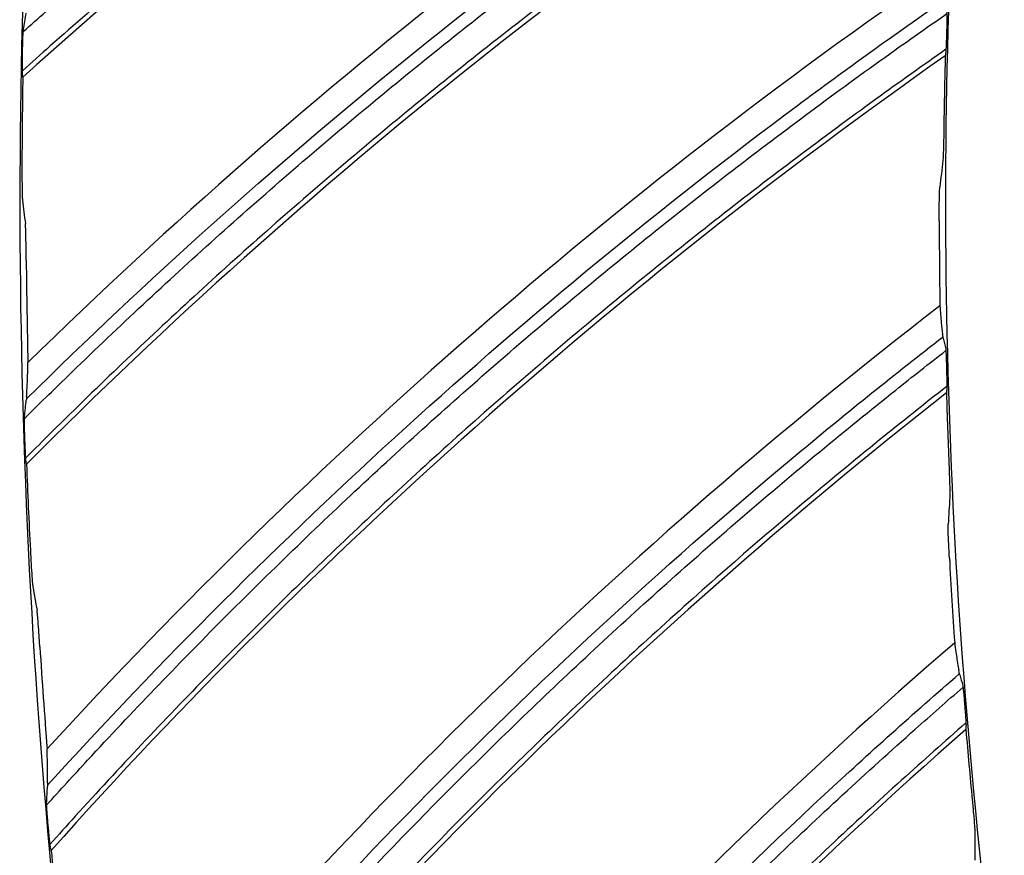
# Model space of a CAD drawing. Units: millimetres. Extents: x 686 to 1408, y 257 to 700.
# Drawn here: x 1062 to 1069, y 586 to 592 of the extents above; entities that cross this region are included whole.
import ezdxf

# ---------------------------------------------------------------- set-up
doc = ezdxf.new("R2010")
doc.units = ezdxf.units.MM
doc.layers.add('1', color=7, linetype='CONTINUOUS', true_color=0xffffff)

msp = doc.modelspace()

# ---------------------------------------------------------------- linework, layer by layer
at = {"layer": '1', "color": 0, "linetype": 'Continuous', "extrusion": (0, 0, -1)}
for radius in [59.1458, 58.1597, 57.6055, 57.6]:
    msp.add_circle((-1113.3028, 590.991), radius, dxfattribs=at)
at = {"layer": '1', "color": 0, "linetype": 'Continuous'}
for points, knots in [([(1171.4829, 590.991), (1171.4829, 592.913), (1171.3879, 594.8287), (1171.0089, 598.648), (1170.724, 600.5504), (1169.6024, 606.1524), (1168.4988, 609.7775), (1166.3109, 615.0511), (1165.4873, 616.7903), (1163.6789, 620.1655), (1162.6981, 621.7965), (1159.5323, 626.5244), (1157.1259, 629.4581), (1153.0591, 633.5207), (1151.6339, 634.8095), (1148.6908, 637.2203), (1147.1667, 638.3484), (1144.0147, 640.452), (1142.3868, 641.4275), (1139.0253, 643.2232), (1137.2818, 644.0471), (1131.9827, 646.2375), (1128.3534, 647.3341), (1120.9049, 648.8146), (1117.0488, 649.1933), (1109.4476, 649.1888), (1105.6757, 648.8178), (1100.0612, 647.7014), (1098.1893, 647.2322), (1094.5374, 646.1226), (1092.7495, 645.4815), (1087.4974, 643.3047), (1084.1378, 641.5138), (1077.7522, 637.2463), (1074.8197, 634.8339), (1070.7975, 630.8135), (1069.5199, 629.4058), (1067.0941, 626.4521), (1065.9453, 624.903), (1062.7697, 620.1489), (1060.9833, 616.8069), (1058.7967, 611.5364), (1058.1482, 609.7282), (1057.035, 606.0605), (1056.5729, 604.213), (1055.4619, 598.6307), (1055.0853, 594.8563), (1055.0817, 589.1135), (1055.1759, 587.191), (1055.5484, 583.4026), (1055.8264, 581.5264), (1056.5636, 577.8095), (1057.0228, 575.9688), (1058.1251, 572.3233), (1058.7726, 570.5088), (1060.9666, 565.2057), (1062.7547, 561.8613), (1065.9131, 557.1245), (1067.0459, 555.5925), (1069.4766, 552.6253), (1070.7644, 551.2037), (1074.7955, 547.1685), (1077.7222, 544.7609), (1082.4745, 541.5773), (1084.1284, 540.5837), (1087.4959, 538.7807), (1089.2135, 537.9675), (1094.4649, 535.7869), (1098.0972, 534.6758), (1105.6342, 533.168), (1109.416, 532.7961), (1115.1019, 532.7886), (1116.9998, 532.8785), (1120.8009, 533.2471), (1122.71, 533.5279), (1128.3224, 534.6386), (1131.9502, 535.735), (1137.2226, 537.9086), (1138.9571, 538.7249), (1142.3432, 540.529), (1143.9786, 541.5075), (1148.7167, 544.6651), (1151.6535, 547.0642), (1155.7178, 551.114), (1157.0139, 552.5402), (1159.4342, 555.4816), (1160.5663, 557.0041), (1162.6767, 560.1514), (1163.655, 561.7761), (1165.4559, 565.1291), (1166.2818, 566.8658), (1168.4899, 572.1732), (1169.5991, 575.8151), (1170.7242, 581.4316), (1171.0092, 583.3361), (1171.3879, 587.1537), (1171.4829, 589.0691), (1171.4829, 590.991)], [0, 0, 0, 0, 0.015625, 0.015625, 0.03125, 0.03125, 0.0625, 0.0625, 0.078125, 0.078125, 0.09375, 0.09375, 0.125, 0.125, 0.140625, 0.140625, 0.15625, 0.15625, 0.171875, 0.171875, 0.1875, 0.1875, 0.21875, 0.21875, 0.25, 0.25, 0.28125, 0.28125, 0.296875, 0.296875, 0.3125, 0.3125, 0.34375, 0.34375, 0.375, 0.375, 0.390625, 0.390625, 0.40625, 0.40625, 0.4375, 0.4375, 0.453125, 0.453125, 0.46875, 0.46875, 0.5, 0.5, 0.515625, 0.515625, 0.53125, 0.53125, 0.546875, 0.546875, 0.5625, 0.5625, 0.59375, 0.59375, 0.609375, 0.609375, 0.625, 0.625, 0.65625, 0.65625, 0.671875, 0.671875, 0.6875, 0.6875, 0.71875, 0.71875, 0.75, 0.75, 0.765625, 0.765625, 0.78125, 0.78125, 0.8125, 0.8125, 0.828125, 0.828125, 0.84375, 0.84375, 0.875, 0.875, 0.890625, 0.890625, 0.90625, 0.90625, 0.921875, 0.921875, 0.9375, 0.9375, 0.96875, 0.96875, 0.984375, 0.984375, 1, 1, 1, 1]), ([(1171.0829, 590.991), (1171.0829, 589.0823), (1170.9886, 587.1801), (1170.6124, 583.3887), (1170.3294, 581.4973), (1169.212, 575.9193), (1168.1105, 572.3025), (1165.9176, 567.0316), (1165.0973, 565.3069), (1163.3088, 561.9769), (1162.3372, 560.3634), (1160.2413, 557.2377), (1159.117, 555.7256), (1156.7133, 552.8045), (1155.4261, 551.388), (1151.3898, 547.3661), (1148.4733, 544.9835), (1143.7675, 541.8476), (1142.1435, 540.8758), (1138.7807, 539.0841), (1137.0581, 538.2735), (1131.8218, 536.1148), (1128.219, 535.0259), (1122.6452, 533.9229), (1120.7492, 533.6439), (1116.9743, 533.2779), (1115.0894, 533.1886), (1109.4424, 533.196), (1105.687, 533.5653), (1098.2013, 535.0629), (1094.5944, 536.1663), (1089.3788, 538.332), (1087.6731, 539.1396), (1084.3288, 540.9301), (1082.6862, 541.9169), (1077.9667, 545.0786), (1075.06, 547.4696), (1071.0566, 551.4772), (1069.7777, 552.889), (1067.3637, 555.8357), (1066.2387, 557.3572), (1063.1018, 562.0616), (1061.3262, 565.383), (1059.1472, 570.6495), (1058.5042, 572.4516), (1057.4095, 576.0719), (1056.9535, 577.9), (1056.2213, 581.5915), (1055.9451, 583.4548), (1055.5753, 587.2171), (1055.4817, 589.1264), (1055.4853, 594.8297), (1055.8592, 598.5781), (1056.9627, 604.1222), (1057.4216, 605.957), (1058.5271, 609.5993), (1059.1712, 611.3952), (1061.3427, 616.6295), (1063.1169, 619.9486), (1066.2706, 624.6699), (1067.4116, 626.2084), (1069.8207, 629.1417), (1071.0895, 630.5397), (1075.0842, 634.5327), (1077.9962, 636.9283), (1084.3383, 641.1667), (1087.6745, 642.9451), (1092.8906, 645.107), (1094.6663, 645.7437), (1098.293, 646.8456), (1100.1521, 647.3117), (1105.728, 648.4204), (1109.4741, 648.7888), (1117.0228, 648.7933), (1120.8527, 648.4172), (1128.2497, 646.9469), (1131.8543, 645.8578), (1137.1169, 643.6825), (1138.8485, 642.8642), (1142.1867, 641.0809), (1143.8035, 640.1121), (1146.9338, 638.0229), (1148.4474, 636.9025), (1151.3703, 634.5084), (1152.7857, 633.2284), (1156.8246, 629.1937), (1159.2144, 626.2803), (1162.3585, 621.5847), (1163.3326, 619.9649), (1165.1285, 616.613), (1165.9465, 614.8858), (1168.1193, 609.6484), (1169.2153, 606.0482), (1170.3293, 600.4847), (1170.6122, 598.5953), (1170.9886, 594.8024), (1171.0829, 592.8998), (1171.0829, 590.991)], [0, 0, 0, 0, 0.015625, 0.015625, 0.03125, 0.03125, 0.0625, 0.0625, 0.078125, 0.078125, 0.09375, 0.09375, 0.109375, 0.109375, 0.125, 0.125, 0.15625, 0.15625, 0.171875, 0.171875, 0.1875, 0.1875, 0.21875, 0.21875, 0.234375, 0.234375, 0.25, 0.25, 0.28125, 0.28125, 0.3125, 0.3125, 0.328125, 0.328125, 0.34375, 0.34375, 0.375, 0.375, 0.390625, 0.390625, 0.40625, 0.40625, 0.4375, 0.4375, 0.453125, 0.453125, 0.46875, 0.46875, 0.484375, 0.484375, 0.5, 0.5, 0.53125, 0.53125, 0.546875, 0.546875, 0.5625, 0.5625, 0.59375, 0.59375, 0.609375, 0.609375, 0.625, 0.625, 0.65625, 0.65625, 0.6875, 0.6875, 0.703125, 0.703125, 0.71875, 0.71875, 0.75, 0.75, 0.78125, 0.78125, 0.8125, 0.8125, 0.828125, 0.828125, 0.84375, 0.84375, 0.859375, 0.859375, 0.875, 0.875, 0.90625, 0.90625, 0.921875, 0.921875, 0.9375, 0.9375, 0.96875, 0.96875, 0.984375, 0.984375, 1, 1, 1, 1]), ([(1164.4829, 590.991), (1164.4829, 594.3734), (1164.151, 597.6996), (1163.1756, 602.6072), (1162.7704, 604.2294), (1161.7957, 607.4461), (1161.2237, 609.0447), (1159.2963, 613.6951), (1157.7236, 616.6359), (1154.937, 620.81), (1153.9327, 622.1661), (1151.7913, 624.7756), (1150.6645, 626.0174), (1147.1215, 629.5597), (1144.5439, 631.6792), (1140.3463, 634.4864), (1138.892, 635.3579), (1135.936, 636.9376), (1134.4267, 637.6511), (1131.3463, 638.9278), (1129.7752, 639.491), (1126.5704, 640.4652), (1124.9279, 640.8776), (1119.9711, 641.864), (1116.649, 642.1893), (1111.6406, 642.1919), (1109.9668, 642.1114), (1106.6103, 641.7824), (1104.9379, 641.5341), (1100.013, 640.5547), (1096.8214, 639.5885), (1092.1723, 637.6665), (1090.6378, 636.9418), (1087.6711, 635.3566), (1086.2364, 634.4963), (1082.0747, 631.7172), (1079.4882, 629.6016), (1074.707, 624.8253), (1072.5833, 622.2338), (1069.8014, 618.0758), (1068.9407, 616.6431), (1067.3551, 613.6823), (1066.6282, 612.1475), (1064.6993, 607.494), (1063.7307, 604.3027), (1062.42, 597.7435), (1062.0841, 594.3505), (1062.0817, 587.6677), (1062.4045, 584.3471), (1063.3844, 579.3975), (1063.7959, 577.7512), (1064.7683, 574.5416), (1065.3305, 572.9691), (1066.6046, 569.8875), (1067.3165, 568.3784), (1068.8916, 565.4243), (1069.7593, 563.9729), (1072.5671, 559.7655), (1074.6859, 557.1849), (1078.2229, 553.641), (1079.4623, 552.5145), (1082.065, 550.3743), (1083.4246, 549.365), (1087.6005, 546.5717), (1090.5399, 544.9972), (1095.1826, 543.0679), (1096.7785, 542.4949), (1099.9992, 541.5156), (1101.6226, 541.1086), (1106.5312, 540.1286), (1109.8547, 539.7945), (1116.6065, 539.7876), (1119.9481, 540.1173), (1124.8554, 541.0882), (1126.4766, 541.4917), (1129.6896, 542.4619), (1131.2889, 543.0322), (1135.9476, 544.958), (1138.8901, 546.5289), (1144.4542, 550.2361), (1147.0923, 552.3965), (1151.8234, 557.12), (1153.9437, 559.6951), (1156.7506, 563.8834), (1157.6249, 565.3388), (1159.2093, 568.297), (1159.9246, 569.8067), (1161.8438, 574.4261), (1162.8258, 577.6361), (1164.1509, 584.261), (1164.4829, 587.6087), (1164.4829, 590.991)], [0, 0, 0, 0, 0.03125, 0.03125, 0.046875, 0.046875, 0.0625, 0.0625, 0.09375, 0.09375, 0.109375, 0.109375, 0.125, 0.125, 0.15625, 0.15625, 0.171875, 0.171875, 0.1875, 0.1875, 0.203125, 0.203125, 0.21875, 0.21875, 0.25, 0.25, 0.265625, 0.265625, 0.28125, 0.28125, 0.3125, 0.3125, 0.328125, 0.328125, 0.34375, 0.34375, 0.375, 0.375, 0.40625, 0.40625, 0.421875, 0.421875, 0.4375, 0.4375, 0.46875, 0.46875, 0.5, 0.5, 0.53125, 0.53125, 0.546875, 0.546875, 0.5625, 0.5625, 0.578125, 0.578125, 0.59375, 0.59375, 0.625, 0.625, 0.640625, 0.640625, 0.65625, 0.65625, 0.6875, 0.6875, 0.703125, 0.703125, 0.71875, 0.71875, 0.75, 0.75, 0.78125, 0.78125, 0.796875, 0.796875, 0.8125, 0.8125, 0.84375, 0.84375, 0.875, 0.875, 0.90625, 0.90625, 0.921875, 0.921875, 0.9375, 0.9375, 0.96875, 0.96875, 1, 1, 1, 1]), ([(1164.0829, 590.991), (1164.0829, 587.6348), (1163.7536, 584.3137), (1162.4387, 577.7403), (1161.4645, 574.5556), (1159.5602, 569.9722), (1158.8505, 568.4742), (1157.2785, 565.5392), (1156.411, 564.0951), (1153.6261, 559.9396), (1151.5221, 557.3845), (1146.8283, 552.6982), (1144.2105, 550.5544), (1138.6902, 546.8763), (1135.7705, 545.3176), (1131.1483, 543.4069), (1129.5614, 542.841), (1126.3736, 541.8785), (1124.765, 541.478), (1119.896, 540.5148), (1116.5807, 540.1876), (1109.8814, 540.1945), (1106.5842, 540.5259), (1101.7137, 541.4983), (1100.1029, 541.9022), (1096.9075, 542.8737), (1095.324, 543.4423), (1090.7176, 545.3565), (1087.8012, 546.9188), (1083.6578, 549.6902), (1082.3088, 550.6916), (1079.7265, 552.8151), (1078.4969, 553.9328), (1074.9873, 557.4492), (1072.8852, 560.0094), (1070.0993, 564.184), (1069.2384, 565.6241), (1067.6756, 568.5551), (1066.9693, 570.0524), (1065.7051, 573.11), (1065.1473, 574.6702), (1064.1826, 577.8546), (1063.7742, 579.4881), (1062.802, 584.399), (1062.4817, 587.6939), (1062.4841, 594.3241), (1062.8174, 597.6909), (1064.1177, 604.1985), (1065.0789, 607.3652), (1066.9927, 611.9822), (1067.7139, 613.5051), (1069.287, 616.4426), (1070.1411, 617.8641), (1072.9014, 621.9898), (1075.0083, 624.5609), (1079.7524, 629.3001), (1082.3183, 631.3989), (1086.4478, 634.1565), (1087.8713, 635.0101), (1090.8146, 636.5827), (1092.3373, 637.3018), (1096.95, 639.2088), (1100.1167, 640.1675), (1105.0031, 641.1393), (1106.6624, 641.3856), (1109.9926, 641.712), (1111.6534, 641.7919), (1116.6229, 641.7893), (1119.9189, 641.4666), (1124.8369, 640.4879), (1126.4666, 640.0786), (1129.6463, 639.1121), (1131.2052, 638.5533), (1134.2616, 637.2865), (1135.7591, 636.5786), (1138.6919, 635.0114), (1140.1349, 634.1466), (1144.2996, 631.3613), (1146.8571, 629.2585), (1150.3725, 625.7437), (1151.4904, 624.5116), (1153.6151, 621.9226), (1154.6116, 620.5771), (1157.3765, 616.4355), (1158.9368, 613.5176), (1160.8492, 608.9037), (1161.4168, 607.3174), (1162.3837, 604.1261), (1162.7858, 602.5165), (1163.7536, 597.6471), (1164.0829, 594.3473), (1164.0829, 590.991)], [0, 0, 0, 0, 0.03125, 0.03125, 0.0625, 0.0625, 0.078125, 0.078125, 0.09375, 0.09375, 0.125, 0.125, 0.15625, 0.15625, 0.1875, 0.1875, 0.203125, 0.203125, 0.21875, 0.21875, 0.25, 0.25, 0.28125, 0.28125, 0.296875, 0.296875, 0.3125, 0.3125, 0.34375, 0.34375, 0.359375, 0.359375, 0.375, 0.375, 0.40625, 0.40625, 0.421875, 0.421875, 0.4375, 0.4375, 0.453125, 0.453125, 0.46875, 0.46875, 0.5, 0.5, 0.53125, 0.53125, 0.5625, 0.5625, 0.578125, 0.578125, 0.59375, 0.59375, 0.625, 0.625, 0.65625, 0.65625, 0.671875, 0.671875, 0.6875, 0.6875, 0.71875, 0.71875, 0.734375, 0.734375, 0.75, 0.75, 0.78125, 0.78125, 0.796875, 0.796875, 0.8125, 0.8125, 0.828125, 0.828125, 0.84375, 0.84375, 0.875, 0.875, 0.890625, 0.890625, 0.90625, 0.90625, 0.9375, 0.9375, 0.953125, 0.953125, 0.96875, 0.96875, 1, 1, 1, 1]), ([(1157.5029, 590.991), (1157.5029, 588.0693), (1157.2162, 585.1952), (1156.3726, 580.9528), (1156.0221, 579.5502), (1155.1787, 576.7686), (1154.6844, 575.3891), (1153.0198, 571.3752), (1151.6604, 568.8336), (1149.2479, 565.2223), (1148.3762, 564.0461), (1146.53, 561.7986), (1145.5577, 560.7284), (1142.4989, 557.6722), (1140.2706, 555.8405), (1136.6351, 553.4117), (1135.3838, 552.6623), (1132.834, 551.301), (1131.5309, 550.686), (1128.8697, 549.5841), (1127.5114, 549.0977), (1124.7383, 548.256), (1123.3159, 547.8998), (1119.0438, 547.0519), (1116.1762, 546.7714), (1110.4024, 546.7706), (1107.4715, 547.0596), (1101.8077, 548.1884), (1099.0504, 549.0236), (1095.028, 550.6887), (1093.7021, 551.3155), (1091.1458, 552.683), (1089.9088, 553.426), (1086.3168, 555.8267), (1084.0741, 557.663), (1079.9501, 561.7876), (1078.1223, 564.0197), (1075.7198, 567.6137), (1074.9759, 568.853), (1073.6048, 571.4162), (1072.9788, 572.7405), (1071.3178, 576.7529), (1070.4818, 579.5088), (1069.6335, 583.7638), (1069.4178, 585.2098), (1069.1326, 588.1064), (1069.0628, 589.5512), (1069.063, 593.8758), (1069.3424, 596.7455), (1070.1928, 601.0297), (1070.5476, 602.4468), (1071.3871, 605.2137), (1071.8731, 606.5703), (1072.9743, 609.2312), (1073.59, 610.5352), (1074.9534, 613.0899), (1075.7061, 614.347), (1078.1271, 617.971), (1079.9557, 620.1978), (1084.0337, 624.2809), (1086.3088, 626.15), (1091.1118, 629.3602), (1093.6508, 630.7201), (1097.6682, 632.3878), (1099.0486, 632.8831), (1101.8241, 633.7257), (1103.2244, 634.076), (1107.4614, 634.9207), (1110.3386, 635.2094), (1116.1762, 635.2127), (1119.0478, 634.9282), (1123.2871, 634.0886), (1124.6887, 633.7394), (1127.4686, 632.8991), (1128.8489, 632.4061), (1132.8638, 630.7451), (1135.4042, 629.3891), (1139.012, 626.9843), (1140.1856, 626.1168), (1142.4386, 624.2705), (1143.5108, 623.2984), (1146.5712, 620.2419), (1148.4035, 618.017), (1150.8319, 614.392), (1151.5851, 613.138), (1152.9505, 610.5877), (1153.567, 609.285), (1154.6716, 606.6261), (1155.1592, 605.2696), (1156.003, 602.5018), (1156.3603, 601.0839), (1157.2163, 596.8), (1157.5029, 593.9128), (1157.5029, 590.991)], [0, 0, 0, 0, 0.03125, 0.03125, 0.046875, 0.046875, 0.0625, 0.0625, 0.09375, 0.09375, 0.109375, 0.109375, 0.125, 0.125, 0.15625, 0.15625, 0.171875, 0.171875, 0.1875, 0.1875, 0.203125, 0.203125, 0.21875, 0.21875, 0.25, 0.25, 0.28125, 0.28125, 0.3125, 0.3125, 0.328125, 0.328125, 0.34375, 0.34375, 0.375, 0.375, 0.40625, 0.40625, 0.421875, 0.421875, 0.4375, 0.4375, 0.46875, 0.46875, 0.484375, 0.484375, 0.5, 0.5, 0.53125, 0.53125, 0.546875, 0.546875, 0.5625, 0.5625, 0.578125, 0.578125, 0.59375, 0.59375, 0.625, 0.625, 0.65625, 0.65625, 0.6875, 0.6875, 0.703125, 0.703125, 0.71875, 0.71875, 0.75, 0.75, 0.78125, 0.78125, 0.796875, 0.796875, 0.8125, 0.8125, 0.84375, 0.84375, 0.859375, 0.859375, 0.875, 0.875, 0.90625, 0.90625, 0.921875, 0.921875, 0.9375, 0.9375, 0.953125, 0.953125, 0.96875, 0.96875, 1, 1, 1, 1]), ([(1062.5066, 592.1959), (1062.6139, 592.2915), (1062.7218, 592.3865), (1063.0051, 592.6331), (1063.1815, 592.7837), (1063.537, 593.0816), (1063.7161, 593.2289), (1064.0771, 593.5201), (1064.259, 593.664), (1064.6253, 593.9485), (1064.8099, 594.089), (1065.1815, 594.3665), (1065.3686, 594.5035), (1065.7455, 594.774), (1065.9352, 594.9075), (1066.3171, 595.1708), (1066.5093, 595.3006), (1066.896, 595.5567), (1067.0906, 595.683), (1067.4822, 595.9318), (1067.6791, 596.0543), (1068.0752, 596.2958), (1068.2744, 596.4147), (1068.675, 596.6487), (1068.8764, 596.7639), (1069.2111, 596.9512), (1069.3438, 597.0244), (1069.477, 597.0968)], [0, 0, 0, 0, 0.050503, 0.050503, 0.131981, 0.131981, 0.213459, 0.213459, 0.294937, 0.294937, 0.376415, 0.376415, 0.457893, 0.457893, 0.539372, 0.539372, 0.62085, 0.62085, 0.702328, 0.702328, 0.783806, 0.783806, 0.865284, 0.865284, 0.946762, 0.946762, 1, 1, 1, 1]), ([(1069.4428, 596.8448), (1069.2638, 596.7465), (1069.0855, 596.6468), (1068.7066, 596.4306), (1068.5062, 596.3138), (1068.1076, 596.0764), (1067.9094, 595.9558), (1067.5154, 595.711), (1067.3195, 595.5867), (1066.9302, 595.3346), (1066.7367, 595.2066), (1066.3522, 594.9472), (1066.1611, 594.8156), (1065.7816, 594.5489), (1065.5931, 594.4137), (1065.2188, 594.1398), (1065.0329, 594.0011), (1064.6638, 593.7202), (1064.4805, 593.5781), (1064.1168, 593.2903), (1063.9363, 593.1447), (1063.578, 592.8501), (1063.4002, 592.7012), (1063.0475, 592.4), (1062.8726, 592.2477), (1062.6328, 592.035), (1062.5667, 591.976), (1062.5008, 591.9167)], [0, 0, 0, 0, 0.071802, 0.071802, 0.15335, 0.15335, 0.234897, 0.234897, 0.316445, 0.316445, 0.397992, 0.397992, 0.47954, 0.47954, 0.561087, 0.561087, 0.642635, 0.642635, 0.724183, 0.724183, 0.80573, 0.80573, 0.887277, 0.887277, 0.968825, 0.968825, 1, 1, 1, 1]), ([(1062.5296, 589.5853), (1064.2394, 591.2723), (1066.111, 592.7939), (1068.4728, 594.3593), (1068.8352, 594.5907), (1069.2015, 594.8157)], [0, 0, 0, 0, 0.848287, 0.848287, 1, 1, 1, 1]), ([(1062.5154, 589.4447), (1062.6175, 589.5461), (1062.7202, 589.647), (1062.99, 589.9087), (1063.1579, 590.0686), (1063.4968, 590.3853), (1063.6677, 590.5421), (1064.0123, 590.8524), (1064.1862, 591.006), (1064.5366, 591.3098), (1064.7132, 591.4601), (1065.0693, 591.7574), (1065.2488, 591.9043), (1065.6104, 592.1948), (1065.7926, 592.3384), (1066.1597, 592.622), (1066.3445, 592.762), (1066.7169, 593.0387), (1066.9044, 593.1753), (1067.2819, 593.4449), (1067.4719, 593.578), (1067.8543, 593.8405), (1068.0468, 593.97), (1068.4341, 594.2254), (1068.629, 594.3513), (1068.9532, 594.5565), (1069.0818, 594.6369), (1069.211, 594.7164)], [0, 0, 0, 0, 0.050564, 0.050564, 0.132033, 0.132033, 0.213502, 0.213502, 0.29497, 0.29497, 0.376439, 0.376439, 0.457908, 0.457908, 0.539377, 0.539377, 0.620846, 0.620846, 0.702315, 0.702315, 0.783784, 0.783784, 0.865253, 0.865253, 0.946722, 0.946722, 1, 1, 1, 1]), ([(1069.1904, 594.4629), (1069.0168, 594.355), (1068.8442, 594.2457), (1068.4775, 594.0093), (1068.2837, 593.8818), (1067.8986, 593.6232), (1067.7072, 593.4921), (1067.327, 593.2263), (1067.1381, 593.0916), (1066.763, 592.8187), (1066.5767, 592.6805), (1066.2068, 592.4006), (1066.0232, 592.2589), (1065.6587, 591.972), (1065.4778, 591.8268), (1065.1188, 591.5331), (1064.9407, 591.3845), (1064.5873, 591.0841), (1064.4121, 590.9322), (1064.0644, 590.6251), (1063.892, 590.47), (1063.5502, 590.1565), (1063.3808, 589.9981), (1063.0449, 589.6782), (1062.8785, 589.5167), (1062.6504, 589.2912), (1062.5875, 589.2286), (1062.5248, 589.1657)], [0, 0, 0, 0, 0.071822, 0.071822, 0.153362, 0.153362, 0.234903, 0.234903, 0.316443, 0.316443, 0.397984, 0.397984, 0.479525, 0.479525, 0.561065, 0.561065, 0.642606, 0.642606, 0.724146, 0.724146, 0.805687, 0.805687, 0.887228, 0.887228, 0.968768, 0.968768, 1, 1, 1, 1]), ([(1062.6798, 586.8392), (1064.2959, 588.6165), (1066.0824, 590.2373), (1068.3559, 591.9282), (1068.7049, 592.1786), (1069.0582, 592.423)], [0, 0, 0, 0, 0.848399, 0.848399, 1, 1, 1, 1]), ([(1069.0726, 592.3364), (1069.0728, 592.3351), (1069.0729, 592.3321), (1069.0731, 592.3233), (1069.0731, 592.3174), (1069.0731, 592.3033), (1069.073, 592.2949), (1069.0727, 592.2753), (1069.0724, 592.2637), (1069.0719, 592.2413), (1069.0716, 592.2303), (1069.0713, 592.2194)], [0, 0, 0, 0, 0.183253, 0.183253, 0.365561, 0.365561, 0.560112, 0.560112, 0.791644, 0.791644, 1, 1, 1, 1]), ([(1062.6732, 586.6981), (1062.7698, 586.805), (1062.867, 586.9114), (1063.1223, 587.1874), (1063.2814, 587.3562), (1063.6026, 587.6908), (1063.7647, 587.8566), (1064.0921, 588.1852), (1064.2573, 588.3479), (1064.5908, 588.6703), (1064.7591, 588.8299), (1065.0985, 589.146), (1065.2698, 589.3025), (1065.6151, 589.6121), (1065.7893, 589.7653), (1066.1405, 590.0684), (1066.3175, 590.2182), (1066.6743, 590.5147), (1066.8541, 590.6612), (1067.2165, 590.9509), (1067.399, 591.094), (1067.7667, 591.3769), (1067.9519, 591.5166), (1068.3248, 591.7926), (1068.5125, 591.9288), (1068.8248, 592.1511), (1068.9487, 592.2381), (1069.0731, 592.3244)], [0, 0, 0, 0, 0.050631, 0.050631, 0.132105, 0.132105, 0.213578, 0.213578, 0.295052, 0.295052, 0.376526, 0.376526, 0.458, 0.458, 0.539474, 0.539474, 0.620948, 0.620948, 0.702422, 0.702422, 0.783896, 0.783896, 0.86537, 0.86537, 0.946844, 0.946844, 1, 1, 1, 1]), ([(1062.5027, 592.0801), (1062.5031, 592.0969), (1062.5035, 592.114), (1062.5044, 592.1444), (1062.5049, 592.1583), (1062.5058, 592.1798), (1062.5062, 592.1882), (1062.5069, 592.2004), (1062.5072, 592.2049), (1062.5076, 592.2088), (1062.5077, 592.2097), (1062.5078, 592.2103)], [0, 0, 0, 0, 0.305232, 0.305232, 0.574475, 0.574475, 0.776272, 0.776272, 0.938834, 0.938834, 1, 1, 1, 1]), ([(1069.0702, 592.1793), (1069.0697, 592.1624), (1069.0692, 592.1453), (1069.0681, 592.113), (1069.0674, 592.0973), (1069.0664, 592.075), (1069.0659, 592.0669), (1069.0652, 592.0561), (1069.0649, 592.0525), (1069.0646, 592.0504)], [0, 0, 0, 0, 0.304227, 0.304227, 0.617641, 0.617641, 0.835049, 0.835049, 1, 1, 1, 1]), ([(1069.0661, 592.07), (1068.899, 591.9531), (1068.7329, 591.8349), (1068.3798, 591.5792), (1068.1932, 591.4413), (1067.8226, 591.1623), (1067.6386, 591.021), (1067.2734, 590.735), (1067.0921, 590.5903), (1066.7323, 590.2975), (1066.5538, 590.1494), (1066.1995, 589.8499), (1066.0239, 589.6984), (1065.6754, 589.3922), (1065.5026, 589.2375), (1065.1601, 588.9247), (1064.9903, 588.7667), (1064.6537, 588.4476), (1064.4869, 588.2864), (1064.1564, 587.961), (1063.9927, 587.7967), (1063.6684, 587.4652), (1063.5077, 587.2979), (1063.1897, 586.9603), (1063.0322, 586.7901), (1062.8166, 586.5524), (1062.757, 586.4863), (1062.6977, 586.42)], [0, 0, 0, 0, 0.071694, 0.071694, 0.153241, 0.153241, 0.234787, 0.234787, 0.316334, 0.316334, 0.397881, 0.397881, 0.479428, 0.479428, 0.560974, 0.560974, 0.642521, 0.642521, 0.724068, 0.724068, 0.805614, 0.805614, 0.887161, 0.887161, 0.968708, 0.968708, 1, 1, 1, 1]), ([(1062.5014, 591.8964), (1062.5011, 591.8986), (1062.501, 591.903), (1062.5007, 591.9143), (1062.5006, 591.9213), (1062.5006, 591.9412), (1062.5006, 591.9553), (1062.5009, 591.9886), (1062.5012, 592.0088), (1062.5017, 592.0314), (1062.5017, 592.034), (1062.5018, 592.0366)], [0, 0, 0, 0, 0.175437, 0.175437, 0.34878, 0.34878, 0.616783, 0.616783, 0.956444, 0.956444, 1, 1, 1, 1]), ([(1069.0511, 591.5216), (1069.0506, 591.4879), (1069.0501, 591.4541), (1069.0487, 591.3905), (1069.048, 591.3598), (1069.0466, 591.3185), (1069.046, 591.3042), (1069.045, 591.2875), (1069.0446, 591.2825), (1069.0442, 591.2793)], [0, 0, 0, 0, 0.319014, 0.319014, 0.650826, 0.650826, 0.868769, 0.868769, 1, 1, 1, 1]), ([(1062.4977, 591.2593), (1062.4976, 591.2257), (1062.4976, 591.1921), (1062.498, 591.1293), (1062.4983, 591.0993), (1062.4992, 591.0543), (1062.4996, 591.037), (1062.5006, 591.0112), (1062.5011, 591.0018), (1062.5017, 590.9971)], [0, 0, 0, 0, 0.298845, 0.298845, 0.590842, 0.590842, 0.804241, 0.804241, 1, 1, 1, 1]), ([(1069.0182, 590.8507), (1069.0181, 590.8844), (1069.0182, 590.9183), (1069.0189, 590.9815), (1069.0194, 591.0117), (1069.0205, 591.0528), (1069.021, 591.0671), (1069.0219, 591.0839), (1069.0223, 591.0889), (1069.0226, 591.0921)], [0, 0, 0, 0, 0.320186, 0.320186, 0.648783, 0.648783, 0.8676, 0.8676, 1, 1, 1, 1]), ([(1062.5283, 590.5693), (1062.528, 590.6029), (1062.5276, 590.6366), (1062.5266, 590.6993), (1062.526, 590.7293), (1062.5249, 590.7742), (1062.5244, 590.7915), (1062.5233, 590.8174), (1062.5227, 590.8268), (1062.5221, 590.8314)], [0, 0, 0, 0, 0.29896, 0.29896, 0.590735, 0.590735, 0.804047, 0.804047, 1, 1, 1, 1]), ([(1069.0232, 590.2464), (1069.0264, 590.2023), (1069.0297, 590.1618), (1069.036, 590.0958), (1069.039, 590.0687), (1069.042, 590.0465)], [0, 0, 0, 0, 0.519231, 0.519231, 1, 1, 1, 1]), ([(1062.9789, 584.1059), (1064.4964, 585.9679), (1066.1925, 587.683), (1068.3709, 589.4944), (1068.7057, 589.7633), (1069.0451, 590.0263)], [0, 0, 0, 0, 0.84845, 0.84845, 1, 1, 1, 1]), ([(1062.98, 583.9646), (1063.0706, 584.0766), (1063.1619, 584.188), (1063.4018, 584.4774), (1063.5515, 584.6545), (1063.8541, 585.006), (1064.007, 585.1804), (1064.3162, 585.5262), (1064.4723, 585.6976), (1064.7879, 586.0376), (1064.9472, 586.2061), (1065.2691, 586.5401), (1065.4316, 586.7056), (1065.7597, 587.0335), (1065.9253, 587.1959), (1066.2596, 587.5175), (1066.4282, 587.6767), (1066.7685, 587.992), (1066.9401, 588.1481), (1067.2862, 588.4569), (1067.4607, 588.6098), (1067.8126, 588.9121), (1067.9899, 589.0617), (1068.3473, 589.3574), (1068.5274, 589.5036), (1068.8271, 589.7424), (1068.9459, 589.8359), (1069.0653, 589.9286)], [0, 0, 0, 0, 0.050608, 0.050608, 0.132089, 0.132089, 0.213571, 0.213571, 0.295052, 0.295052, 0.376533, 0.376533, 0.458014, 0.458014, 0.539496, 0.539496, 0.620977, 0.620977, 0.702458, 0.702458, 0.783939, 0.783939, 0.86542, 0.86542, 0.946902, 0.946902, 1, 1, 1, 1]), ([(1069.0642, 589.9406), (1069.0644, 589.9393), (1069.0648, 589.9363), (1069.0654, 589.9275), (1069.0658, 589.9216), (1069.0665, 589.9076), (1069.0668, 589.8992), (1069.0676, 589.8796), (1069.068, 589.868), (1069.0687, 589.8456), (1069.069, 589.8346), (1069.0693, 589.8237)], [0, 0, 0, 0, 0.18329, 0.18329, 0.365636, 0.365636, 0.560217, 0.560217, 0.791754, 0.791754, 1, 1, 1, 1]), ([(1062.5309, 589.6027), (1062.5328, 589.6307), (1062.5346, 589.665), (1062.5377, 589.7455), (1062.5392, 589.7927), (1062.5405, 589.8435)], [0, 0, 0, 0, 0.496675, 0.496675, 1, 1, 1, 1]), ([(1069.0703, 589.7836), (1069.0708, 589.7667), (1069.0712, 589.7496), (1069.0718, 589.7173), (1069.072, 589.7016), (1069.0722, 589.6793), (1069.0722, 589.6712), (1069.072, 589.6604), (1069.0719, 589.6568), (1069.0717, 589.6546)], [0, 0, 0, 0, 0.304263, 0.304263, 0.61761, 0.61761, 0.835041, 0.835041, 1, 1, 1, 1]), ([(1069.0722, 589.6743), (1068.9118, 589.5486), (1068.7524, 589.4216), (1068.4138, 589.1473), (1068.235, 588.9996), (1067.88, 588.7008), (1067.704, 588.5498), (1067.3547, 588.2445), (1067.1815, 588.0901), (1066.8381, 587.7783), (1066.6678, 587.6208), (1066.3304, 587.3025), (1066.1631, 587.1418), (1065.8318, 586.8172), (1065.6676, 586.6533), (1065.3425, 586.3225), (1065.1815, 586.1555), (1064.8627, 585.8186), (1064.7049, 585.6486), (1064.3925, 585.3058), (1064.2379, 585.1329), (1063.932, 584.7843), (1063.7807, 584.6085), (1063.4814, 584.2543), (1063.3334, 584.0757), (1063.131, 583.8268), (1063.0752, 583.7577), (1063.0196, 583.6883)], [0, 0, 0, 0, 0.071647, 0.071647, 0.153201, 0.153201, 0.234755, 0.234755, 0.316309, 0.316309, 0.397863, 0.397863, 0.479417, 0.479417, 0.560971, 0.560971, 0.642525, 0.642525, 0.724079, 0.724079, 0.805633, 0.805633, 0.887187, 0.887187, 0.968741, 0.968741, 1, 1, 1, 1]), ([(1062.5178, 589.3289), (1062.5173, 589.3457), (1062.5168, 589.3628), (1062.516, 589.3932), (1062.5158, 589.4071), (1062.5155, 589.4286), (1062.5154, 589.4371), (1062.5155, 589.4493), (1062.5156, 589.4538), (1062.5158, 589.4577), (1062.5158, 589.4586), (1062.5159, 589.4593)], [0, 0, 0, 0, 0.305268, 0.305268, 0.57448, 0.57448, 0.776285, 0.776285, 0.938878, 0.938878, 1, 1, 1, 1]), ([(1062.5265, 589.1455), (1062.5261, 589.1477), (1062.5257, 589.152), (1062.5249, 589.1633), (1062.5244, 589.1703), (1062.5232, 589.1901), (1062.5225, 589.2042), (1062.521, 589.2375), (1062.5202, 589.2576), (1062.5194, 589.2802), (1062.5194, 589.2829), (1062.5193, 589.2855)], [0, 0, 0, 0, 0.175459, 0.175459, 0.348823, 0.348823, 0.616823, 0.616823, 0.956433, 0.956433, 1, 1, 1, 1]), ([(1069.087, 589.1259), (1069.0883, 589.0923), (1069.0896, 589.0585), (1069.0917, 588.9949), (1069.0926, 588.9642), (1069.0934, 588.9228), (1069.0936, 588.9085), (1069.0935, 588.8918), (1069.0934, 588.8869), (1069.0932, 588.8836)], [0, 0, 0, 0, 0.319016, 0.319016, 0.650815, 0.650815, 0.868763, 0.868763, 1, 1, 1, 1]), ([(1069.0903, 588.4542), (1069.0885, 588.4879), (1069.0868, 588.5217), (1069.084, 588.5848), (1069.0829, 588.6151), (1069.0817, 588.6562), (1069.0815, 588.6705), (1069.0815, 588.6873), (1069.0816, 588.6923), (1069.0818, 588.6955)], [0, 0, 0, 0, 0.320157, 0.320157, 0.648802, 0.648802, 0.867595, 0.867595, 1, 1, 1, 1]), ([(1062.5574, 588.5091), (1062.5591, 588.4756), (1062.5609, 588.442), (1062.5647, 588.3793), (1062.5666, 588.3494), (1062.5699, 588.3045), (1062.5712, 588.2873), (1062.5736, 588.2615), (1062.5747, 588.2521), (1062.5755, 588.2475)], [0, 0, 0, 0, 0.29882, 0.29882, 0.590853, 0.590853, 0.804243, 0.804243, 1, 1, 1, 1]), ([(1062.6252, 587.8217), (1062.623, 587.8553), (1062.6208, 587.8889), (1062.6164, 587.9515), (1062.6143, 587.9813), (1062.6107, 588.0262), (1062.6092, 588.0434), (1062.6068, 588.0692), (1062.6057, 588.0786), (1062.6049, 588.0831)], [0, 0, 0, 0, 0.298938, 0.298938, 0.590739, 0.590739, 0.804043, 0.804043, 1, 1, 1, 1]), ([(1069.1281, 587.851), (1069.1337, 587.8071), (1069.1391, 587.7669), (1069.149, 587.7013), (1069.1535, 587.6744), (1069.1576, 587.6525)], [0, 0, 0, 0, 0.519229, 0.519229, 1, 1, 1, 1]), ([(1063.4258, 581.393), (1064.8401, 583.3343), (1066.4408, 585.1386), (1068.5176, 587.065), (1068.8373, 587.3515), (1069.1618, 587.6324)], [0, 0, 0, 0, 0.848493, 0.848493, 1, 1, 1, 1]), ([(1063.4345, 581.252), (1063.5188, 581.3685), (1063.6038, 581.4846), (1063.8276, 581.7864), (1063.9675, 581.9714), (1064.2506, 582.3388), (1064.3939, 582.5211), (1064.6838, 582.8832), (1064.8305, 583.0628), (1065.1272, 583.4194), (1065.2772, 583.5963), (1065.5805, 583.9472), (1065.7338, 584.1212), (1066.0436, 584.4664), (1066.2002, 584.6375), (1066.5166, 584.9768), (1066.6764, 585.1449), (1066.9991, 585.4782), (1067.162, 585.6433), (1067.4909, 585.9704), (1067.6568, 586.1325), (1067.9918, 586.4534), (1068.1608, 586.6124), (1068.5017, 586.927), (1068.6736, 587.0828), (1068.9598, 587.3373), (1069.0732, 587.437), (1069.1873, 587.5359)], [0, 0, 0, 0, 0.050552, 0.050552, 0.132043, 0.132043, 0.213534, 0.213534, 0.295025, 0.295025, 0.376516, 0.376516, 0.458007, 0.458007, 0.539499, 0.539499, 0.62099, 0.62099, 0.702481, 0.702481, 0.783972, 0.783972, 0.865463, 0.865463, 0.946954, 0.946954, 1, 1, 1, 1]), ([(1069.1855, 587.5478), (1069.1859, 587.5466), (1069.1864, 587.5437), (1069.1875, 587.5349), (1069.1881, 587.529), (1069.1896, 587.5151), (1069.1904, 587.5067), (1069.1922, 587.4872), (1069.1933, 587.4756), (1069.1952, 587.4532), (1069.1961, 587.4423), (1069.197, 587.4314)], [0, 0, 0, 0, 0.1833, 0.1833, 0.365656, 0.365656, 0.560246, 0.560246, 0.791787, 0.791787, 1, 1, 1, 1]), ([(1069.2002, 587.3914), (1069.2016, 587.3746), (1069.2029, 587.3575), (1069.2053, 587.3253), (1069.2063, 587.3097), (1069.2077, 587.2874), (1069.2081, 587.2793), (1069.2086, 587.2685), (1069.2086, 587.2649), (1069.2086, 587.2628)], [0, 0, 0, 0, 0.304279, 0.304279, 0.6176, 0.6176, 0.835039, 0.835039, 1, 1, 1, 1]), ([(1069.208, 587.2824), (1069.0547, 587.1483), (1068.9026, 587.013), (1068.5794, 586.7208), (1068.4088, 586.5637), (1068.0706, 586.2461), (1067.903, 586.0858), (1067.5708, 585.762), (1067.4062, 585.5985), (1067.0801, 585.2685), (1066.9187, 585.102), (1066.5989, 584.7659), (1066.4406, 584.5964), (1066.1273, 584.2543), (1065.9723, 584.0818), (1065.6656, 583.7339), (1065.5139, 583.5584), (1065.2138, 583.2048), (1065.0654, 583.0265), (1064.772, 582.6673), (1064.627, 582.4863), (1064.3404, 582.1216), (1064.1988, 581.9379), (1063.9191, 581.5679), (1063.781, 581.3816), (1063.5925, 581.1223), (1063.5406, 581.0504), (1063.4889, 580.9782)], [0, 0, 0, 0, 0.071602, 0.071602, 0.153165, 0.153165, 0.234728, 0.234728, 0.316291, 0.316291, 0.397854, 0.397854, 0.479417, 0.479417, 0.56098, 0.56098, 0.642543, 0.642543, 0.724106, 0.724106, 0.805668, 0.805668, 0.887231, 0.887231, 0.968794, 0.968794, 1, 1, 1, 1]), ([(1062.6801, 586.8566), (1062.6805, 586.8847), (1062.6804, 586.9191), (1062.6792, 586.9996), (1062.6781, 587.0468), (1062.6767, 587.0977)], [0, 0, 0, 0, 0.496676, 0.496676, 1, 1, 1, 1]), ([(1069.2525, 586.7357), (1069.2557, 586.7022), (1069.2588, 586.6685), (1069.2643, 586.6051), (1069.2669, 586.5745), (1069.27, 586.5333), (1069.2709, 586.519), (1069.2718, 586.5023), (1069.2719, 586.4974), (1069.2719, 586.4941)], [0, 0, 0, 0, 0.319051, 0.319051, 0.650789, 0.650789, 0.868762, 0.868762, 1, 1, 1, 1]), ([(1062.6819, 586.5826), (1062.6804, 586.5994), (1062.679, 586.6164), (1062.6766, 586.6467), (1062.6756, 586.6606), (1062.6742, 586.682), (1062.6737, 586.6905), (1062.673, 586.7027), (1062.6729, 586.7071), (1062.6729, 586.7111), (1062.6729, 586.712), (1062.6729, 586.7126)], [0, 0, 0, 0, 0.305291, 0.305291, 0.574488, 0.574488, 0.776299, 0.776299, 0.938908, 0.938908, 1, 1, 1, 1]), ([(1062.7005, 586.3999), (1062.7, 586.4021), (1062.6994, 586.4064), (1062.6979, 586.4176), (1062.6971, 586.4246), (1062.6949, 586.4443), (1062.6934, 586.4583), (1062.6901, 586.4915), (1062.6882, 586.5115), (1062.6862, 586.5341), (1062.6859, 586.5367), (1062.6857, 586.5393)], [0, 0, 0, 0, 0.175478, 0.175478, 0.348862, 0.348862, 0.616852, 0.616852, 0.956417, 0.956417, 1, 1, 1, 1])]:
    msp.add_open_spline(points, degree=3, knots=knots, dxfattribs=at)
for points in [[(1069.4326, 596.7992), (1066.941, 595.4287), (1064.6157, 593.7752), (1062.5039, 591.8723)], [(1069.2035, 595.0369), (1066.79, 593.5602), (1064.5603, 591.8223), (1062.5405, 589.8435)], [(1069.1827, 594.4167), (1066.7687, 592.9133), (1064.5361, 591.1361), (1062.5303, 589.1215)], [(1069.0483, 592.644), (1066.7184, 591.0389), (1064.5863, 589.1828), (1062.6767, 587.0977)], [(1062.5078, 592.2103), (1062.5142, 592.2491), (1062.5205, 592.2879), (1062.527, 592.3266)], [(1069.0713, 592.2194), (1069.0709, 592.206), (1069.0706, 592.1926), (1069.0702, 592.1793)], [(1062.5018, 592.0366), (1062.5021, 592.0511), (1062.5024, 592.0656), (1062.5027, 592.0801)], [(1069.0609, 592.0235), (1066.7321, 590.3917), (1064.5992, 588.4963), (1062.7056, 586.3762)], [(1069.0609, 592.0235), (1069.0567, 591.8562), (1069.0534, 591.6889), (1069.0511, 591.5216)], [(1069.0646, 592.0504), (1069.0634, 592.0414), (1069.0622, 592.0325), (1069.0609, 592.0235)], [(1062.5039, 591.8723), (1062.5006, 591.668), (1062.4985, 591.4637), (1062.4977, 591.2593)], [(1062.5039, 591.8723), (1062.503, 591.8803), (1062.5022, 591.8884), (1062.5014, 591.8964)], [(1069.0442, 591.2793), (1069.0369, 591.2168), (1069.0297, 591.1545), (1069.0226, 591.0921)], [(1062.5017, 590.9971), (1062.5084, 590.9419), (1062.5152, 590.8866), (1062.5221, 590.8314)], [(1069.0182, 590.8507), (1069.0185, 590.6492), (1069.0202, 590.4478), (1069.0232, 590.2464)], [(1062.5283, 590.5693), (1062.5306, 590.3274), (1062.5347, 590.0854), (1062.5405, 589.8435)], [(1069.0232, 590.2464), (1066.7839, 588.5176), (1064.7555, 586.549), (1062.9617, 584.3637)], [(1069.0468, 590.0175), (1069.0452, 590.0245), (1069.0436, 590.0342), (1069.042, 590.0465)], [(1069.0468, 590.0175), (1069.0526, 589.9918), (1069.0583, 589.9662), (1069.0642, 589.9406)], [(1069.0693, 589.8237), (1069.0696, 589.8103), (1069.07, 589.797), (1069.0703, 589.7836)], [(1062.5309, 589.6027), (1062.5302, 589.5924), (1062.5294, 589.5837), (1062.5286, 589.5764)], [(1069.0695, 589.6276), (1066.8327, 587.8722), (1064.8058, 585.8643), (1063.0298, 583.645)], [(1069.0717, 589.6546), (1069.071, 589.6456), (1069.0703, 589.6366), (1069.0695, 589.6276)], [(1069.0695, 589.6276), (1069.0744, 589.4604), (1069.0802, 589.2931), (1069.087, 589.1259)], [(1062.5159, 589.4593), (1062.5201, 589.4983), (1062.5243, 589.5373), (1062.5286, 589.5764)], [(1062.5193, 589.2855), (1062.5188, 589.2999), (1062.5183, 589.3144), (1062.5178, 589.3289)], [(1062.5303, 589.1215), (1062.529, 589.1295), (1062.5277, 589.1375), (1062.5265, 589.1455)], [(1062.5303, 589.1215), (1062.5381, 588.9173), (1062.5471, 588.7132), (1062.5574, 588.5091)], [(1069.0932, 588.8836), (1069.0893, 588.8208), (1069.0855, 588.7582), (1069.0818, 588.6955)], [(1069.0903, 588.4542), (1069.1015, 588.253), (1069.1141, 588.0519), (1069.1281, 587.851)], [(1062.5755, 588.2475), (1062.5852, 588.1927), (1062.595, 588.1379), (1062.6049, 588.0831)], [(1062.6252, 587.8217), (1062.6406, 587.5803), (1062.6578, 587.3389), (1062.6767, 587.0977)], [(1069.1281, 587.851), (1066.9859, 586.0037), (1065.0673, 583.9284), (1063.3947, 581.6495)], [(1069.164, 587.6237), (1069.1621, 587.6306), (1069.1599, 587.6402), (1069.1576, 587.6525)], [(1069.164, 587.6237), (1069.1712, 587.5984), (1069.1783, 587.5731), (1069.1855, 587.5478)], [(1069.197, 587.4314), (1069.198, 587.4181), (1069.1991, 587.4048), (1069.2002, 587.3914)], [(1069.2079, 587.2356), (1067.0696, 585.3619), (1065.1545, 583.2475), (1063.5015, 580.9355)], [(1069.2086, 587.2628), (1069.2083, 587.2537), (1069.2081, 587.2447), (1069.2079, 587.2356)], [(1069.2079, 587.2356), (1069.2218, 587.0689), (1069.2367, 586.9023), (1069.2525, 586.7357)], [(1062.6729, 586.7126), (1062.675, 586.7518), (1062.6771, 586.7911), (1062.6793, 586.8303)], [(1062.6801, 586.8566), (1062.68, 586.8464), (1062.6797, 586.8376), (1062.6793, 586.8303)], [(1062.6857, 586.5393), (1062.6844, 586.5537), (1062.6832, 586.5682), (1062.6819, 586.5826)], [(1069.2719, 586.4941), (1069.2714, 586.4312), (1069.271, 586.3685), (1069.2707, 586.3057)], [(1062.7056, 586.3762), (1062.7039, 586.3841), (1062.7022, 586.392), (1062.7005, 586.3999)], [(1062.7056, 586.3762), (1062.7245, 586.1728), (1062.7446, 585.9695), (1062.7659, 585.7663)]]:
    msp.add_open_spline(points, degree=3, dxfattribs=at)

doc.saveas('drawing.dxf')
